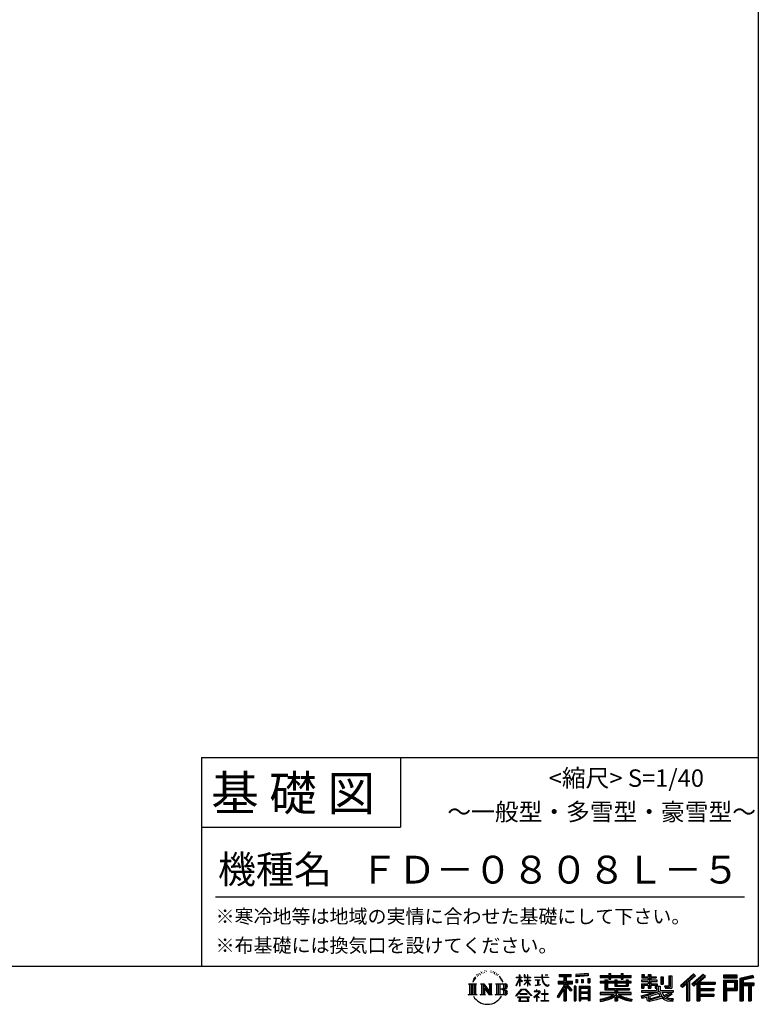
# Model space of a CAD drawing. Extents: x 220 to 16307, y -219 to 11106.
# Drawn here: x 12062 to 16307, y -219 to 5443 of the extents above; entities that cross this region are included whole.
import ezdxf
from ezdxf.enums import TextEntityAlignment as Align

# ---------------------------------------------------------------- set-up
doc = ezdxf.new("R2010")
doc.units = 0
doc.header["$LTSCALE"] = 20
doc.layers.add('仕様書枠', color=230, linetype='CONTINUOUS')
doc.layers.add('文字', color=7, linetype='CONTINUOUS')
doc.styles.add('STYLE2', font='txt')

msp = doc.modelspace()

# ---------------------------------------------------------------- linework, layer by layer
at = {"layer": '仕様書枠', "ltscale": 50}
for p, q in [((16307.2, 11105.6), (16307.2, 1200)), ((13107.2, 1200), (16307.2, 1200)), ((16307.2, 1200), (16307.2, 0)), ((13107.2, 800), (14251.2, 800)), ((220, 0), (16307.2, 0))]:
    msp.add_line(p, q, dxfattribs=at)
at = {"layer": '仕様書枠', "linetype": 'Continuous', "ltscale": 50}
for p, q in [((13107.2, 1200), (13107.2, 0)), ((14251.2, 1200), (14251.2, 800))]:
    msp.add_line(p, q, dxfattribs=at)
at = {"layer": '文字', "color": 7, "ltscale": 50}
msp.add_line((13187.2, 400), (16227.2, 400), dxfattribs=at)
at = {"layer": '文字', "ltscale": 0.5}
for p, q in [((14689.298, -47.912), (14687.87, -53.213)), ((14697.524, -42.939), (14696.486, -45.014)), ((14701.869, -52.941), (14699.319, -52.941)), ((14705.457, -42.467), (14704.23, -44.637)), ((14710.651, -49.449), (14709.329, -49.355)), ((14714.146, -32.181), (14713.485, -33.597)), ((14718.584, -36.805), (14715.468, -37.56)), ((14724.628, -29.068), (14723.306, -30.766)), ((14726.8, -39.919), (14724.628, -39.919)), ((14735.961, -35.578), (14733.694, -35.484)), ((14736.811, -25.104), (14734.733, -26.331)), ((14744.933, -30.577), (14742.383, -30.672)), ((14759.901, -30.257), (14761.269, -30.329)), ((14772.722, -34.288), (14770.201, -35.223)), ((14770.345, -25.939), (14772.794, -26.731)), ((14782.691, -37.886), (14781.322, -38.102)), ((14783.195, -28.602), (14784.419, -30.401)), ((14786.941, -41.485), (14787.949, -41.485)), ((14789.606, -35.871), (14790.398, -36.663)), ((14793.711, -43.284), (14790.038, -43.932)), ((14793.063, -33.424), (14794.288, -35.079)), ((14801.779, -48.682), (14799.113, -48.825)), ((14803.579, -39.613), (14804.444, -41.7)), ((14808.427, -52.596), (14806.266, -53.244)), ((14811.74, -46.119), (14812.604, -47.774)), ((14934.844, -63.454), (14934.844, -49.567)), ((14936.644, -49.567), (14934.844, -49.567)), ((14936.644, -49.567), (14936.644, -63.454)), ((14961.274, -49.567), (14961.274, -65.584)), ((14964.756, -49.567), (14961.274, -49.567)), ((14964.756, -49.567), (14964.756, -63.454)), ((14980.948, -49.567), (14980.948, -63.454)), ((14982.748, -49.567), (14980.948, -49.567)), ((14982.748, -63.454), (14982.748, -49.567)), ((15062.714, -49.567), (15062.714, -61.87)), ((15067.879, -49.567), (15062.714, -49.567)), ((15067.879, -61.87), (15067.879, -49.567)), ((15082.348, -49.567), (15097.794, -49.567)), ((15082.348, -49.567), (15082.348, -49.637)), ((15082.348, -49.637), (15097.794, -49.637)), ((15097.794, -49.637), (15097.794, -49.567)), ((15163.618, -46.519), (15163.618, -58.754)), ((15163.618, -46.519), (15231.527, -46.519)), ((15163.618, -52.212), (15231.527, -52.212)), ((15195.421, -50.874), (15195.421, -198.541)), ((15231.527, -58.754), (15231.527, -46.519)), ((15330.304, -42.173), (15257.723, -48.013)), ((15257.723, -48.013), (15257.723, -60.203)), ((15330.304, -49.995), (15257.723, -55.834)), ((15330.304, -54.363), (15257.723, -60.203)), ((15330.304, -42.173), (15330.304, -54.363)), ((15398.239, -53.605), (15398.239, -64.487)), ((15398.239, -53.605), (15448.433, -53.605)), ((15448.433, -41.809), (15448.433, -53.605)), ((15448.433, -41.809), (15459.752, -41.809)), ((15454.127, -41.809), (15454.127, -73.382)), ((15459.752, -53.605), (15459.752, -41.809)), ((15459.752, -53.605), (15519.783, -53.605)), ((15519.783, -41.809), (15519.783, -53.605)), ((15519.783, -41.809), (15531.102, -41.809)), ((15525.477, -41.809), (15525.477, -73.382)), ((15531.102, -53.605), (15531.102, -41.809)), ((15531.102, -53.605), (15576.361, -53.605)), ((15576.361, -64.487), (15576.361, -53.605)), ((15638.805, -47.076), (15638.805, -66.923)), ((15638.805, -47.076), (15651.278, -47.076)), ((15645.169, -47.076), (15645.169, -66.923)), ((15651.278, -47.076), (15651.278, -60.13)), ((15674.939, -47.076), (15674.939, -60.13)), ((15674.939, -47.076), (15689.281, -47.076)), ((15681.303, -47.076), (15681.303, -124.987)), ((15689.281, -47.076), (15689.281, -60.13)), ((15793.31, -54.419), (15809.521, -54.419)), ((15793.31, -54.419), (15793.31, -112.328)), ((15800.812, -54.419), (15800.812, -118.96)), ((15809.521, -54.419), (15809.521, -124.987)), ((15934.827, -43.382), (15859.961, -109.598)), ((15937.859, -46.514), (15863.075, -112.657)), ((15868.44, -117.927), (15943.517, -52.359)), ((15911.24, -86.329), (15946.549, -55.492)), ((15991.288, -46.579), (15925.573, -102.624)), ((15994.407, -49.642), (15928.464, -105.881)), ((15933.492, -111.545), (15999.743, -54.884)), ((15946.549, -55.492), (15934.827, -43.382)), ((16002.861, -57.947), (15991.288, -46.579)), ((16185.348, -51.524), (16107.989, -51.524)), ((16107.989, -51.524), (16107.989, -65.888)), ((16185.348, -55.879), (16107.989, -55.879)), ((16185.348, -65.888), (16185.348, -51.524)), ((16276.21, -52.055), (16201.743, -69.82)), ((16277.338, -56.263), (16206.097, -73.258)), ((16276.21, -52.055), (16279.904, -65.834)), ((14641.496, -100.467), (14688.485, -100.467)), ((14641.496, -100.467), (14648.236, -105.832)), ((14648.236, -105.832), (14648.236, -159.586)), ((14656.945, -100.467), (14656.945, -164.769)), ((14665.654, -100.467), (14665.654, -164.769)), ((14672.705, -74.041), (14666.474, -89.284)), ((14666.474, -89.284), (14667.877, -89.284)), ((14670.925, -82.256), (14667.877, -89.284)), ((14677.954, -71.264), (14670.925, -82.256)), ((14672.705, -74.041), (14683.178, -60.595)), ((14674.363, -100.467), (14674.363, -164.769)), ((14682.302, -66.078), (14677.954, -71.264)), ((14688.485, -100.467), (14682.558, -105.186)), ((14682.558, -105.186), (14682.558, -160.054)), ((14694.975, -58.508), (14692.708, -58.508)), ((14710.784, -100.467), (14716.436, -103.73)), ((14710.784, -100.467), (14730.69, -100.467)), ((14716.436, -103.73), (14716.436, -160.289)), ((14725.145, -100.467), (14725.145, -164.769)), ((14725.337, -100.467), (14767.513, -159.464)), ((14729.5, -112.614), (14765.975, -164.769)), ((14730.69, -100.467), (14762.308, -144.697)), ((14757.062, -100.467), (14762.308, -103.496)), ((14757.062, -100.467), (14776.301, -100.467)), ((14762.308, -103.496), (14762.308, -144.697)), ((14767.513, -100.467), (14767.513, -164.769)), ((14776.301, -100.467), (14771.867, -103.027)), ((14771.867, -103.027), (14771.867, -160.992)), ((14797.658, -100.467), (14851.561, -100.467)), ((14797.658, -100.467), (14802.904, -103.496)), ((14802.904, -103.496), (14802.904, -160.523)), ((14812.278, -100.467), (14812.278, -164.769)), ((14825.844, -65.705), (14819.243, -57.534)), ((14820.987, -100.467), (14820.987, -164.769)), ((14822.352, -65.414), (14831.471, -79.081)), ((14835.151, -80.235), (14825.844, -65.705)), ((14831.471, -79.081), (14836.461, -87.806)), ((14838.613, -89.284), (14834.764, -79.477)), ((14836.461, -87.806), (14836.884, -89.284)), ((14836.884, -89.284), (14838.613, -89.284)), ((14916.428, -111.181), (14934.844, -70.93)), ((14916.428, -111.181), (14917.208, -111.636)), ((14916.538, -63.454), (14916.538, -65.584)), ((14916.538, -63.454), (14934.844, -63.454)), ((14934.844, -65.584), (14916.538, -65.584)), ((14917.208, -111.636), (14934.844, -77.714)), ((14934.844, -65.584), (14934.844, -70.93)), ((14934.844, -77.714), (14934.844, -114.022)), ((14936.644, -63.454), (14948.56, -63.454)), ((14936.644, -65.584), (14936.644, -74.71)), ((14948.56, -65.584), (14936.644, -65.584)), ((14951.955, -88.066), (14936.644, -74.71)), ((14950.72, -90.072), (14936.644, -80.81)), ((14936.644, -80.81), (14936.644, -114.022)), ((14948.56, -63.454), (14948.56, -65.584)), ((14950.72, -90.072), (14951.955, -88.066)), ((14960.774, -104.346), (14980.948, -86.049)), ((14960.774, -104.346), (14962.139, -105.776)), ((14980.948, -65.584), (14961.274, -65.584)), ((14961.274, -80.259), (14961.274, -82.516)), ((14961.274, -80.259), (14980.948, -80.259)), ((14961.274, -82.516), (14980.948, -82.516)), ((14962.139, -105.776), (14980.948, -87.734)), ((14964.756, -63.454), (14980.948, -63.454)), ((14980.948, -65.584), (14980.948, -80.259)), ((14980.948, -82.516), (14980.948, -86.163)), ((14980.948, -87.657), (14980.948, -114.022)), ((14982.748, -63.454), (14998.004, -63.454)), ((14982.748, -80.259), (14982.748, -65.584)), ((14998.004, -65.584), (14982.748, -65.584)), ((14982.748, -80.259), (14998.685, -80.259)), ((14982.748, -88.365), (14982.748, -82.516)), ((14982.748, -82.516), (14998.685, -82.516)), ((14997.97, -106.983), (14982.748, -88.365)), ((14982.748, -114.022), (14982.748, -89.92)), ((14997.032, -107.875), (14982.748, -89.92)), ((14997.97, -106.983), (14997.032, -107.875)), ((14998.004, -63.454), (14998.004, -65.584)), ((14998.685, -80.259), (14998.685, -82.516)), ((15020.617, -61.87), (15020.617, -64.654)), ((15020.617, -61.87), (15062.714, -61.87)), ((15063.116, -64.654), (15020.617, -64.654)), ((15024.068, -78.651), (15024.068, -80.669)), ((15024.068, -78.651), (15052.167, -78.651)), ((15038.254, -80.669), (15024.068, -80.669)), ((15025.218, -110.629), (15052.934, -106.548)), ((15025.218, -109.318), (15038.254, -106.85)), ((15025.218, -109.318), (15025.218, -110.629)), ((15038.254, -80.669), (15038.254, -106.85)), ((15052.167, -80.669), (15043.348, -80.669)), ((15043.348, -80.669), (15043.348, -105.886)), ((15043.348, -105.886), (15052.934, -104.071)), ((15052.167, -78.651), (15052.167, -80.669)), ((15052.934, -104.071), (15052.934, -106.548)), ((15063.116, -64.654), (15063.752, -69.742)), ((15063.752, -69.742), (15067.28, -86.311)), ((15067.28, -86.311), (15070.635, -94.356)), ((15100.861, -64.654), (15067.866, -64.654)), ((15069.026, -75.38), (15067.866, -64.654)), ((15067.879, -61.87), (15100.861, -61.87)), ((15071.389, -85.807), (15069.026, -75.38)), ((15070.635, -94.356), (15076.334, -103.399)), ((15075.899, -94.819), (15071.389, -85.807)), ((15080.248, -102.062), (15075.899, -94.819)), ((15076.334, -103.399), (15083.887, -110.29)), ((15088.378, -108.26), (15080.248, -102.062)), ((15083.887, -110.29), (15089.192, -113.096)), ((15091.454, -109.378), (15088.378, -108.26)), ((15089.192, -113.096), (15092.73, -114.086)), ((15095.308, -109.892), (15091.454, -109.378)), ((15099.063, -109.266), (15095.308, -109.892)), ((15096.188, -114.086), (15102.892, -111.281)), ((15103.972, -105.996), (15099.063, -109.266)), ((15100.861, -61.87), (15100.861, -64.654)), ((15102.892, -111.281), (15106.208, -109.18)), ((15106.208, -109.18), (15103.972, -105.996)), ((15188.723, -112.099), (15150.404, -173.552)), ((15195.421, -109.587), (15154.099, -175.856)), ((15156.731, -86.313), (15188.723, -86.313)), ((15156.731, -86.313), (15156.731, -100.642)), ((15156.731, -93.271), (15239.904, -93.271)), ((15156.731, -100.642), (15188.723, -100.642)), ((15163.618, -58.754), (15188.723, -58.754)), ((15188.723, -58.754), (15188.723, -86.313)), ((15188.723, -100.642), (15188.723, -112.099)), ((15234.773, -138.617), (15195.421, -94.075)), ((15202.829, -58.754), (15202.829, -86.313)), ((15202.829, -58.754), (15231.527, -58.754)), ((15202.829, -86.313), (15239.904, -86.313)), ((15202.829, -112.077), (15202.829, -198.541)), ((15229.818, -142.625), (15202.829, -112.077)), ((15238.036, -135.734), (15207.034, -100.642)), ((15207.034, -100.642), (15239.904, -100.642)), ((15239.904, -100.642), (15239.904, -86.313)), ((15258.642, -75.667), (15267.566, -75.667)), ((15258.642, -75.667), (15258.642, -95.93)), ((15267.566, -95.93), (15258.642, -95.93)), ((15263.211, -75.667), (15263.211, -95.93)), ((15267.566, -75.667), (15267.566, -95.93)), ((15290.249, -75.667), (15301.427, -75.667)), ((15290.249, -75.667), (15290.249, -95.93)), ((15301.427, -95.93), (15290.249, -95.93)), ((15295.943, -75.667), (15295.943, -95.93)), ((15301.427, -75.667), (15301.427, -95.93)), ((15328.03, -70.081), (15338.952, -70.081)), ((15328.03, -70.081), (15328.03, -95.93)), ((15328.03, -95.93), (15338.952, -95.93)), ((15333.724, -70.081), (15333.724, -95.93)), ((15338.952, -70.081), (15338.952, -95.93)), ((15398.239, -57.959), (15576.361, -57.959)), ((15398.239, -64.487), (15448.433, -64.487)), ((15398.239, -87.706), (15398.239, -95.777)), ((15424.594, -87.706), (15398.239, -87.706)), ((15576.361, -92.061), (15398.239, -92.061)), ((15398.239, -95.777), (15424.594, -95.777)), ((15424.594, -78.165), (15424.594, -87.706)), ((15424.594, -78.165), (15439.724, -78.165)), ((15424.594, -95.777), (15424.594, -135.168)), ((15433.36, -78.165), (15433.36, -135.168)), ((15439.724, -78.165), (15439.724, -87.706)), ((15481.841, -87.706), (15439.724, -87.706)), ((15439.724, -95.777), (15439.724, -127.559)), ((15439.724, -95.777), (15481.841, -95.777)), ((15448.433, -64.487), (15448.433, -73.382)), ((15448.433, -73.382), (15459.752, -73.382)), ((15459.752, -64.487), (15519.783, -64.487)), ((15459.752, -73.382), (15459.752, -64.487)), ((15481.841, -78.165), (15481.841, -87.706)), ((15481.841, -78.165), (15494.94, -78.165)), ((15481.841, -95.777), (15481.841, -114.193)), ((15488.577, -78.165), (15488.577, -114.193)), ((15494.94, -78.165), (15494.94, -87.706)), ((15547.266, -87.706), (15494.94, -87.706)), ((15494.94, -95.777), (15494.94, -111.191)), ((15494.94, -95.777), (15547.266, -95.777)), ((15494.94, -111.191), (15547.266, -111.191)), ((15519.783, -64.487), (15519.783, -73.382)), ((15519.783, -73.382), (15531.102, -73.382)), ((15531.102, -73.382), (15531.102, -64.487)), ((15531.102, -64.487), (15576.361, -64.487)), ((15547.266, -78.165), (15559.684, -78.165)), ((15547.266, -78.165), (15547.266, -87.706)), ((15547.266, -95.777), (15547.266, -111.191)), ((15553.321, -78.165), (15553.321, -114.193)), ((15559.684, -78.165), (15559.684, -87.706)), ((15576.361, -87.706), (15559.684, -87.706)), ((15559.684, -95.777), (15559.684, -114.193)), ((15559.684, -95.777), (15576.361, -95.777)), ((15576.361, -95.777), (15576.361, -87.706)), ((15635.901, -79.712), (15635.901, -88.136)), ((15674.939, -79.712), (15635.901, -79.712)), ((15635.901, -88.136), (15674.939, -88.136)), ((15635.901, -100.517), (15635.901, -124.987)), ((15635.901, -100.517), (15674.939, -100.517)), ((15638.805, -66.923), (15674.939, -66.923)), ((15642.264, -100.517), (15642.264, -124.987)), ((15649.181, -108.45), (15649.181, -124.987)), ((15649.181, -108.45), (15674.939, -108.45)), ((15651.278, -60.13), (15674.939, -60.13)), ((15674.939, -66.923), (15674.939, -79.712)), ((15674.939, -88.136), (15674.939, -100.517)), ((15674.939, -108.45), (15674.939, -124.987)), ((15689.281, -60.13), (15721.054, -60.13)), ((15689.281, -66.923), (15689.281, -79.712)), ((15689.281, -66.923), (15721.054, -66.923)), ((15726.136, -79.712), (15689.281, -79.712)), ((15689.281, -88.136), (15726.136, -88.136)), ((15689.281, -88.136), (15689.281, -100.517)), ((15689.281, -100.517), (15726.136, -100.517)), ((15689.281, -108.45), (15689.281, -124.987)), ((15689.281, -108.45), (15713.769, -108.45)), ((15713.769, -108.45), (15713.769, -124.987)), ((15720.133, -100.517), (15720.133, -124.987)), ((15721.054, -60.13), (15721.054, -66.923)), ((15726.136, -88.136), (15726.136, -79.712)), ((15726.136, -100.517), (15726.136, -115.124)), ((15746.585, -60.13), (15746.585, -103.618)), ((15746.585, -60.13), (15760.927, -60.13)), ((15746.585, -103.618), (15760.927, -103.618)), ((15752.948, -60.13), (15752.948, -103.618)), ((15760.927, -60.13), (15760.927, -103.618)), ((15768.516, -112.328), (15773.609, -124.987)), ((15768.516, -112.328), (15793.31, -112.328)), ((15859.961, -109.598), (15871.556, -120.987)), ((15871.556, -120.987), (15894.486, -100.961)), ((15894.486, -100.961), (15894.486, -198.541)), ((15902.531, -88.153), (15902.531, -198.541)), ((15911.24, -86.329), (15911.24, -198.541)), ((15925.573, -102.624), (15936.384, -114.802)), ((15936.384, -114.802), (15954.58, -99.239)), ((15954.58, -99.239), (15954.58, -198.541)), ((15958.934, -89.785), (15958.934, -198.541)), ((15964.795, -90.503), (16002.861, -57.947)), ((15964.795, -90.503), (16058.929, -90.503)), ((15965.961, -96.901), (16058.929, -96.901)), ((15965.961, -97.09), (15965.961, -198.541)), ((15970.316, -102.929), (15970.316, -127.489)), ((15970.316, -102.929), (16058.929, -102.929)), ((16058.929, -90.503), (16058.929, -102.929)), ((16107.989, -61.533), (16185.348, -61.533)), ((16107.989, -65.888), (16185.348, -65.888)), ((16107.989, -79.453), (16185.348, -79.453)), ((16107.989, -79.453), (16107.989, -198.541)), ((16112.344, -83.808), (16180.994, -83.808)), ((16112.344, -83.808), (16112.344, -198.541)), ((16120.116, -83.808), (16120.116, -198.541)), ((16124.471, -91.034), (16170.404, -91.034)), ((16124.471, -125.444), (16124.471, -91.034)), ((16170.404, -91.034), (16170.404, -125.444)), ((16174.759, -83.808), (16174.759, -134.023)), ((16180.994, -83.808), (16180.994, -134.023)), ((16185.348, -79.453), (16185.348, -138.377)), ((16201.743, -69.82), (16201.743, -198.541)), ((16206.097, -73.258), (16206.097, -198.541)), ((16278.893, -61.598), (16210.452, -77.925)), ((16210.452, -77.925), (16210.452, -198.541)), ((16214.966, -76.848), (16214.966, -198.541)), ((16214.966, -99.869), (16281.909, -99.869)), ((16214.966, -106.874), (16281.909, -106.874)), ((16279.904, -65.834), (16219.321, -80.286)), ((16219.321, -80.286), (16219.321, -95.515)), ((16219.321, -95.515), (16281.909, -95.515)), ((16219.321, -111.229), (16219.321, -198.541)), ((16219.321, -111.229), (16250.374, -111.229)), ((16250.374, -111.229), (16250.374, -198.541)), ((16254.729, -106.874), (16254.729, -198.541)), ((16262.076, -106.874), (16262.076, -198.541)), ((16266.431, -111.229), (16266.431, -198.541)), ((16266.431, -111.229), (16281.909, -111.229)), ((16281.909, -95.515), (16281.909, -111.229)), ((14639.258, -164.769), (14648.236, -159.586)), ((14690.723, -164.769), (14639.258, -164.769)), ((14690.723, -164.769), (14682.558, -160.054)), ((14708.676, -164.769), (14716.436, -160.289)), ((14738.626, -164.769), (14708.676, -164.769)), ((14733.302, -125.649), (14760.661, -164.769)), ((14733.302, -125.649), (14733.302, -161.695)), ((14738.626, -164.769), (14733.302, -161.695)), ((14778.409, -164.769), (14760.661, -164.769)), ((14778.409, -164.769), (14771.867, -160.992)), ((14795.55, -164.769), (14802.904, -160.523)), ((14851.115, -164.769), (14795.55, -164.769)), ((14847.206, -132.172), (14820.987, -132.172)), ((14913.354, -169.749), (14945.571, -132.245)), ((14916.345, -172.085), (14913.354, -169.749)), ((14949.639, -136.104), (14916.345, -172.085)), ((14936.644, -114.022), (14934.844, -114.022)), ((14936.765, -157.734), (14936.765, -161.238)), ((14979.075, -157.734), (14936.765, -157.734)), ((14936.765, -161.238), (14979.075, -161.238)), ((14945.571, -132.245), (14971.448, -132.245)), ((14967.505, -136.104), (14949.639, -136.104)), ((15002.138, -170.371), (14967.505, -136.104)), ((14971.448, -132.245), (15004.88, -167.846)), ((14979.075, -161.238), (14979.075, -157.734)), ((14982.748, -114.022), (14980.948, -114.022)), ((15004.88, -167.846), (15002.138, -170.371)), ((15045.008, -154.496), (15016.566, -178.315)), ((15018.416, -180.472), (15032.284, -169.533)), ((15018.998, -142.158), (15018.998, -144.954)), ((15032.284, -142.158), (15018.998, -142.158)), ((15018.998, -144.954), (15038.419, -144.954)), ((15035.266, -134.9), (15032.284, -134.9)), ((15032.284, -134.9), (15032.284, -142.158)), ((15032.284, -169.533), (15032.284, -200.179)), ((15034.26, -166.76), (15053.513, -150.965)), ((15048.35, -178.827), (15034.26, -166.76)), ((15035.266, -142.158), (15035.266, -134.9)), ((15049.906, -142.158), (15035.266, -142.158)), ((15038.419, -144.954), (15042.39, -145.675)), ((15042.39, -145.675), (15045.877, -150.154)), ((15045.877, -150.154), (15045.008, -154.496)), ((15048.56, -146.512), (15049.158, -147.281)), ((15049.158, -146.512), (15048.56, -146.512)), ((15049.158, -147.281), (15049.158, -146.512)), ((15050.75, -142.222), (15049.906, -142.158)), ((15051.801, -143.03), (15050.75, -142.222)), ((15053.059, -144.288), (15051.801, -143.03)), ((15053.513, -145.496), (15053.059, -144.288)), ((15053.513, -150.965), (15053.513, -145.496)), ((15060.628, -158.088), (15060.628, -161.061)), ((15078.52, -158.088), (15060.628, -158.088)), ((15060.628, -161.061), (15078.52, -161.061)), ((15081.148, -135.963), (15078.52, -135.963)), ((15078.52, -135.963), (15078.52, -158.088)), ((15078.52, -161.061), (15078.52, -197.206)), ((15081.148, -158.088), (15081.148, -135.963)), ((15099.217, -158.088), (15081.148, -158.088)), ((15081.148, -161.061), (15099.217, -161.061)), ((15081.148, -197.206), (15081.148, -161.061)), ((15092.73, -114.086), (15096.188, -114.086)), ((15099.217, -161.061), (15099.217, -158.088)), ((15188.723, -132.531), (15158.986, -180.221)), ((15188.723, -132.531), (15188.723, -198.541)), ((15238.036, -135.734), (15229.818, -142.625)), ((15258.407, -114.937), (15248.613, -114.937)), ((15248.613, -114.937), (15248.613, -198.541)), ((15254.052, -114.937), (15254.052, -198.541)), ((15258.407, -114.937), (15258.407, -198.541)), ((15277.132, -114.937), (15339.132, -114.937)), ((15277.132, -114.937), (15277.132, -198.541)), ((15281.487, -120.629), (15334.777, -120.629)), ((15281.487, -120.629), (15281.487, -198.541)), ((15334.777, -153.864), (15281.487, -153.864)), ((15328.902, -127.112), (15285.759, -127.112)), ((15285.759, -127.112), (15285.759, -149.509)), ((15328.902, -149.509), (15285.759, -149.509)), ((15285.759, -157.358), (15285.759, -180.528)), ((15328.902, -157.358), (15285.759, -157.358)), ((15328.902, -127.112), (15328.902, -149.509)), ((15328.902, -157.358), (15328.902, -180.528)), ((15334.777, -120.629), (15334.777, -198.541)), ((15339.132, -114.937), (15339.132, -198.541)), ((15398.239, -150.631), (15398.239, -161.848)), ((15481.773, -150.631), (15398.239, -150.631)), ((15576.361, -154.986), (15398.239, -154.986)), ((15398.239, -161.848), (15478.558, -161.848)), ((15424.594, -135.168), (15481.773, -135.168)), ((15439.724, -127.559), (15567.724, -127.559)), ((15481.773, -135.168), (15481.773, -150.631)), ((15481.841, -114.193), (15559.684, -114.193)), ((15490.252, -127.559), (15490.252, -198.541)), ((15498.961, -135.168), (15567.724, -135.168)), ((15498.961, -135.168), (15498.961, -150.631)), ((15576.361, -150.631), (15498.961, -150.631)), ((15502.176, -161.848), (15576.361, -161.848)), ((15567.724, -127.559), (15567.724, -135.168)), ((15576.361, -161.848), (15576.361, -150.631)), ((15633.226, -169.917), (15670.687, -161.083)), ((15635.901, -124.987), (15649.181, -124.987)), ((15635.901, -139.283), (15635.901, -149.364)), ((15635.901, -139.283), (15722.903, -139.283)), ((15635.901, -149.364), (15727.931, -149.364)), ((15740.302, -145.308), (15636.243, -179.424)), ((15670.687, -161.083), (15707.121, -149.364)), ((15672.66, -167.485), (15678.72, -194.734)), ((15674.939, -124.987), (15689.281, -124.987)), ((15735.621, -156.596), (15682.875, -173.301)), ((15686.107, -187.834), (15743.75, -169.864)), ((15713.769, -124.987), (15722.903, -124.987)), ((15722.903, -124.987), (15722.903, -139.283)), ((15726.136, -115.124), (15743.209, -115.124)), ((15731.612, -115.124), (15731.612, -148.157)), ((15743.75, -169.864), (15735.621, -156.596)), ((15740.302, -145.308), (15755.081, -175.257)), ((15743.209, -115.124), (15743.209, -139.283)), ((15743.209, -139.283), (15817.356, -139.283)), ((15752.015, -149.364), (15804.488, -149.364)), ((15752.015, -149.364), (15764.589, -169.864)), ((15806.899, -157.86), (15761.454, -179.441)), ((15801.956, -150.566), (15764.589, -169.864)), ((15771.857, -118.96), (15800.812, -118.96)), ((15773.609, -124.987), (15809.521, -124.987)), ((15809.654, -161.924), (15778.9, -178.644)), ((15801.141, -149.364), (15817.356, -149.364)), ((15801.956, -150.566), (15809.654, -161.924)), ((15817.356, -139.283), (15817.356, -149.364)), ((15965.961, -133.359), (16050.781, -133.359)), ((15965.961, -166.636), (16050.781, -166.636)), ((15970.316, -127.489), (16050.781, -127.489)), ((15970.316, -139.386), (16050.781, -139.386)), ((15970.316, -139.386), (15970.316, -160.238)), ((15970.316, -160.238), (16050.781, -160.238)), ((16050.781, -127.489), (16050.781, -139.386)), ((16050.781, -160.238), (16050.781, -172.664)), ((16120.116, -134.023), (16180.994, -134.023)), ((16124.471, -125.444), (16170.404, -125.444)), ((16124.471, -138.377), (16185.348, -138.377)), ((16124.471, -138.377), (16124.471, -198.541)), ((14923.301, -176.673), (14923.301, -180)), ((14993.247, -176.673), (14923.301, -176.673)), ((14923.301, -180), (14936.977, -180)), ((14936.977, -180), (14930.565, -199.222)), ((14930.565, -199.222), (14930.565, -200.627)), ((14930.565, -200.627), (14931.345, -200.887)), ((14931.345, -200.887), (14986.822, -200.887)), ((14938.25, -188.759), (14937.861, -193.032)), ((14937.861, -193.032), (14940.804, -197.737)), ((14942.863, -180), (14938.25, -188.759)), ((14940.804, -197.737), (14979.405, -197.737)), ((14942.863, -180), (14977.296, -180)), ((14982.373, -189.223), (14977.296, -180)), ((14979.405, -197.737), (14982.013, -194.263)), ((14988.873, -194.67), (14979.949, -180)), ((14979.949, -180), (14993.247, -180)), ((14982.013, -194.263), (14982.373, -189.223)), ((14986.822, -200.887), (14988.31, -200.537)), ((14988.31, -200.537), (14988.978, -199.965)), ((14989.194, -196.378), (14988.873, -194.67)), ((14988.978, -199.965), (14989.318, -198.742)), ((14989.318, -198.742), (14989.194, -196.378)), ((14993.247, -180), (14993.247, -176.673)), ((15016.566, -178.315), (15018.416, -180.472)), ((15032.284, -200.179), (15035.444, -200.179)), ((15035.444, -170.512), (15046.657, -180.596)), ((15035.444, -200.179), (15035.444, -170.512)), ((15046.657, -180.596), (15048.35, -178.827)), ((15058.679, -197.206), (15078.52, -197.206)), ((15058.679, -200.002), (15058.679, -197.206)), ((15101.166, -200.002), (15058.679, -200.002)), ((15081.148, -197.206), (15101.166, -197.206)), ((15101.166, -197.206), (15101.166, -200.002)), ((15150.404, -173.552), (15158.986, -180.221)), ((15188.723, -198.541), (15202.829, -198.541)), ((15248.613, -198.541), (15258.407, -198.541)), ((15277.132, -198.541), (15285.759, -198.541)), ((15334.777, -184.883), (15281.487, -184.883)), ((15328.902, -180.528), (15285.759, -180.528)), ((15328.902, -188.377), (15285.759, -188.377)), ((15285.759, -188.377), (15285.759, -198.541)), ((15328.902, -188.377), (15328.902, -198.541)), ((15339.132, -198.541), (15328.902, -198.541)), ((15398.239, -188.985), (15398.239, -202.302)), ((15481.773, -175.161), (15481.773, -198.541)), ((15481.773, -198.541), (15498.961, -198.541)), ((15498.961, -175.161), (15498.961, -198.541)), ((15581.127, -188.771), (15577.563, -201.539)), ((15633.226, -169.917), (15637.676, -183.941)), ((15637.676, -183.941), (15666.266, -177.619)), ((15667.754, -191.497), (15666.266, -177.619)), ((15669.548, -197.951), (15667.754, -191.497)), ((15675.487, -201.442), (15669.548, -197.951)), ((15681.36, -201.708), (15675.487, -201.442)), ((15678.72, -194.734), (15753.097, -171.237)), ((15697.898, -199.116), (15681.36, -201.708)), ((15682.875, -173.301), (15686.107, -187.834)), ((15721.607, -192.747), (15697.898, -199.116)), ((15754.221, -182.563), (15721.607, -192.747)), ((15764.589, -190.937), (15754.221, -182.563)), ((15768.755, -184.235), (15755.081, -175.257)), ((15786.339, -199.779), (15764.589, -190.937)), ((15800.701, -195.669), (15768.755, -184.235)), ((15794.759, -185.798), (15778.9, -178.644)), ((15814.828, -202.393), (15786.339, -199.779)), ((15807.053, -187.287), (15794.759, -185.798)), ((15816.21, -195.669), (15800.701, -195.669)), ((15818.03, -186.82), (15807.053, -187.287)), ((15818.03, -186.82), (15814.828, -202.393)), ((15894.486, -198.541), (15911.24, -198.541)), ((15954.58, -198.541), (15970.316, -198.541)), ((15970.316, -172.664), (16050.781, -172.664)), ((15970.316, -172.664), (15970.316, -198.541)), ((16107.989, -198.541), (16124.471, -198.541)), ((16201.743, -198.541), (16219.321, -198.541)), ((16250.374, -198.541), (16266.431, -198.541))]:
    msp.add_line(p, q, dxfattribs=at)
for centre, radius, start, end in [((14828.6, -115.947), 16.929, 286.583067, 66.129966), ((14828.6, -115.947), 25.638, 300.592725, 37.144228), ((14851.561, -114.142), 13.675, 269.300532, 90), ((14851.561, -114.142), 9.321, 315.588943, 53.402558), ((14828.6, -148.802), 16.929, 289.412599, 79.228254), ((14828.6, -148.802), 25.638, 321.481797, 59.407308), ((14851.115, -150.648), 14.121, 270, 89.300532), ((14851.115, -150.648), 9.766, 307.063263, 43.566356), ((15361.05, 53.52), 245.339, 278.718569, 298.617523), ((15361.05, 56.614), 254.901, 278.38912, 300.455577), ((15619.683, 55.945), 254.901, 239.484491, 260.757044), ((15619.683, 53.52), 245.339, 241.382477, 261.00562), ((14750.774, -125.28), 93.393, 210.285683, 329.714317), ((15361.05, 54.272), 259.255, 278.247223, 297.752298), ((15619.683, 54.272), 259.255, 242.247702, 260.649951)]:
    msp.add_arc(centre, radius, start, end, dxfattribs=at)

# ---------------------------------------------------------------- texts
at = {"layer": '文字', "color": 7, "ltscale": 50, "style": 'STYLE2'}
for s, height, p in [(' <縮尺> S=1/40', 100, (15072.134, 1032.105)), ('基 礎 図', 200, (13162.979, 895.091)), ('～一般型・多雪型・豪雪型～', 100, (14520.3, 838.253)), ('機種名', 160, (13201.437, 477.274)), ('※寒冷地等は地域の実情に合わせた基礎にして下さい。', 80, (13188.163, 246.711)), ('※布基礎には換気口を設けてください。', 80, (13188.163, 79.806))]:
    msp.add_text(s, height=height, dxfattribs=at).set_placement(p)
msp.add_text('ＦＤ－０８０８Ｌ－５', height=160, dxfattribs=at).set_placement((15109.45, 475.617), align=Align.CENTER)

doc.saveas('drawing.dxf')
